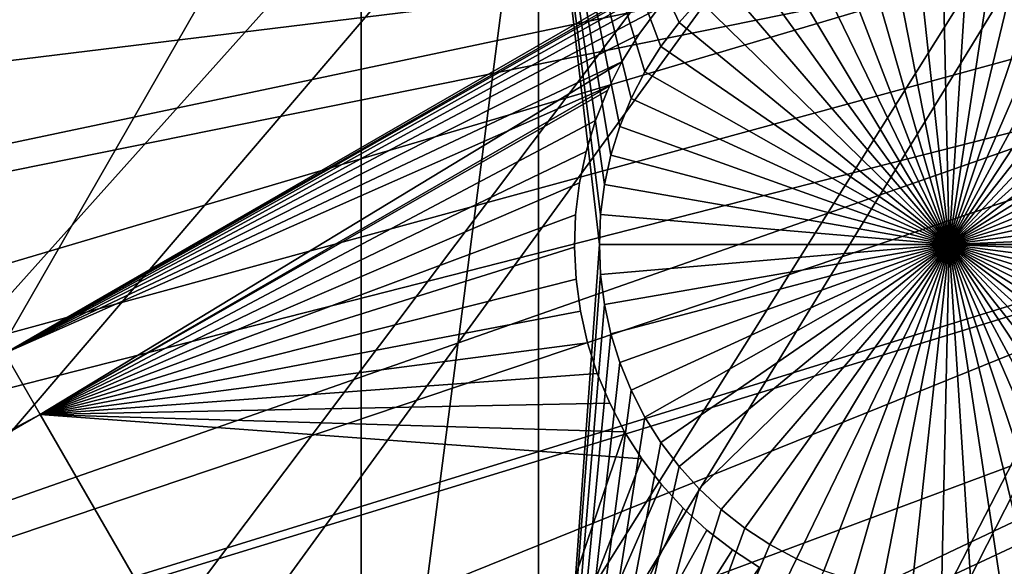
# Model space of a CAD drawing. Extents: x -110 to 227, y -530 to 77.
# Drawn here: x -26 to -16, y -451 to -446 of the extents above; entities that cross this region are included whole.
import ezdxf

# ---------------------------------------------------------------- set-up
doc = ezdxf.new("R2010")
doc.units = 0
doc.header["$MEASUREMENT"] = 0
for name, color, linetype in [('L25', 7, 'Continuous'), ('L26', 7, 'Continuous'), ('L27', 7, 'Continuous')]:
    doc.layers.add(name, color=color, linetype=linetype)

msp = doc.modelspace()

# ---------------------------------------------------------------- linework, layer by layer
at = {"layer": 'L25', "color": 250}
for points in [[(-15.90658, -445.4687, 870.6), (-14.80368, -446.1007, 870.6), (16.26847, -394.8269, 870.6)], [(0, -420.0329, 862.2), (-104.9383, -446.3995, 862.2), (-106.7963, -437.4051, 862.2)], [(-102.3242, -455.2039, 862.2), (-104.9383, -446.3995, 862.2), (0, -420.0329, 862.2)], [(0, -420.0329, 862.2), (-98.97284, -463.7549, 862.2), (-102.3242, -455.2039, 862.2)], [(0, -420.0329, 862.2), (-94.9084, -471.9909, 862.2), (-98.97284, -463.7549, 862.2)], [(-90.16015, -479.8525, 862.2), (-94.9084, -471.9909, 862.2), (0, -420.0329, 862.2)], [(0, -420.0329, 862.2), (-84.76228, -487.2831, 862.2), (-90.16015, -479.8525, 862.2)], [(0, -420.0329, 862.2), (-78.75371, -494.2292, 862.2), (-84.76228, -487.2831, 862.2)], [(-72.17771, -500.6406, 862.2), (-78.75371, -494.2292, 862.2), (0, -420.0329, 862.2)], [(0, -420.0329, 862.2), (-65.08166, -506.4713, 862.2), (-72.17771, -500.6406, 862.2)], [(0, -420.0329, 862.2), (-57.51671, -511.6793, 862.2), (-65.08166, -506.4713, 862.2)], [(-49.53735, -516.2269, 862.2), (-57.51671, -511.6793, 862.2), (0, -420.0329, 862.2)], [(0, -420.0329, 862.2), (-41.20107, -520.0814, 862.2), (-49.53735, -516.2269, 862.2)], [(0, -420.0329, 862.2), (-32.56793, -523.2151, 862.2), (-41.20107, -520.0814, 862.2)], [(-23.70014, -525.6053, 862.2), (-32.56793, -523.2151, 862.2), (0, -420.0329, 862.2)], [(0, -420.0329, 862.2), (-14.66159, -527.2349, 862.2), (-23.70014, -525.6053, 862.2)], [(-61.44791, -446.9511, 867.9), (-19.61872, -442.7288, 870.6), (-62.92176, -443.2984, 867.9)], [(-61.44791, -446.9511, 867.9), (-19.14645, -443.1063, 870.6), (-19.61872, -442.7288, 870.6)], [(-17.81538, -444.1702, 870.6), (-19.14645, -443.1063, 870.6), (-61.44791, -446.9511, 867.9)], [(-61.44791, -446.9511, 867.9), (-17.76803, -444.2024, 870.6), (-17.81538, -444.1702, 870.6)], [(-59.76223, -450.5109, 867.9), (-17.76803, -444.2024, 870.6), (-61.44791, -446.9511, 867.9)], [(-59.76223, -450.5109, 867.9), (-16.3117, -445.1931, 870.6), (-17.76803, -444.2024, 870.6)], [(-57.87054, -453.9657, 867.9), (-16.3117, -445.1931, 870.6), (-59.76223, -450.5109, 867.9)], [(-57.87054, -453.9657, 867.9), (-15.90658, -445.4687, 870.6), (-16.3117, -445.1931, 870.6)], [(-55.77936, -457.3034, 867.9), (-15.90658, -445.4687, 870.6), (-57.87054, -453.9657, 867.9)], [(-55.77936, -457.3034, 867.9), (-14.80368, -446.1007, 870.6), (-15.90658, -445.4687, 870.6)], [(-13.90343, -446.6166, 870.6), (-14.80368, -446.1007, 870.6), (-55.77936, -457.3034, 867.9)], [(-53.4959, -460.5128, 867.9), (-13.90343, -446.6166, 870.6), (-55.77936, -457.3034, 867.9)], [(-53.4959, -460.5128, 867.9), (-13.2499, -446.927, 870.6), (-13.90343, -446.6166, 870.6)], [(-11.81816, -447.607, 870.6), (-13.2499, -446.927, 870.6), (-53.4959, -460.5128, 867.9)], [(-53.4959, -460.5128, 867.9), (-11.65364, -447.6701, 870.6), (-11.81816, -447.607, 870.6)], [(-51.02802, -463.5825, 867.9), (-11.65364, -447.6701, 870.6), (-53.4959, -460.5128, 867.9)], [(-51.02802, -463.5825, 867.9), (-10.00919, -448.3012, 870.6), (-11.65364, -447.6701, 870.6)], [(-48.38424, -466.5022, 867.9), (-10.00919, -448.3012, 870.6), (-51.02802, -463.5825, 867.9)], [(-48.38424, -466.5022, 867.9), (-9.662674, -448.4341, 870.6), (-10.00919, -448.3012, 870.6)], [(-45.57367, -469.2616, 867.9), (-9.662674, -448.4341, 870.6), (-48.38424, -466.5022, 867.9)], [(-45.57367, -469.2616, 867.9), (-8.330495, -448.8309, 870.6), (-9.662674, -448.4341, 870.6)], [(-7.450201, -449.093, 870.6), (-8.330495, -448.8309, 870.6), (-45.57367, -469.2616, 867.9)], [(-42.606, -471.8514, 867.9), (-7.450201, -449.093, 870.6), (-45.57367, -469.2616, 867.9)], [(-42.606, -471.8514, 867.9), (-6.626574, -449.2707, 870.6), (-7.450201, -449.093, 870.6)], [(-5.193486, -449.5799, 870.6), (-6.626574, -449.2707, 870.6), (-42.606, -471.8514, 867.9)], [(-14.53324, -485.525, 867.9), (6.279489, -449.3683, 870.6), (-18.35177, -484.5592, 867.9)], [(6.279489, -449.3683, 870.6), (5.608925, -449.485, 870.6), (-18.35177, -484.5592, 867.9)], [(-18.35177, -484.5592, 867.9), (5.608925, -449.485, 870.6), (4.004929, -449.7643, 870.6)], [(-42.606, -471.8514, 867.9), (-4.901067, -449.6198, 870.6), (-5.193486, -449.5799, 870.6)], [(-39.49145, -474.2625, 867.9), (-4.901067, -449.6198, 870.6), (-42.606, -471.8514, 867.9)], [(-39.49145, -474.2625, 867.9), (-3.155827, -449.8577, 870.6), (-4.901067, -449.6198, 870.6)], [(-22.10704, -483.3709, 867.9), (3.872414, -449.777, 870.6), (-25.7861, -481.9643, 867.9)], [(3.872414, -449.777, 870.6), (2.119056, -449.9448, 870.6), (-25.7861, -481.9643, 867.9)], [(-18.35177, -484.5592, 867.9), (4.004929, -449.7643, 870.6), (-22.10704, -483.3709, 867.9)], [(-22.10704, -483.3709, 867.9), (4.004929, -449.7643, 870.6), (3.872414, -449.777, 870.6)], [(-36.24078, -476.4867, 867.9), (-3.155827, -449.8577, 870.6), (-39.49145, -474.2625, 867.9)], [(-36.24078, -476.4867, 867.9), (-2.906048, -449.8918, 870.6), (-3.155827, -449.8577, 870.6)], [(-32.86517, -478.5163, 867.9), (-2.906048, -449.8918, 870.6), (-36.24078, -476.4867, 867.9)], [(-32.86517, -478.5163, 867.9), (-1.399523, -449.9801, 870.6), (-2.906048, -449.8918, 870.6)], [(-0.60142, -450.0268, 870.6), (-1.399523, -449.9801, 870.6), (-32.86517, -478.5163, 867.9)], [(-29.37627, -480.3443, 867.9), (-0.60142, -450.0268, 870.6), (-32.86517, -478.5163, 867.9)], [(-25.7861, -481.9643, 867.9), (1.70691, -449.9843, 870.6), (-29.37627, -480.3443, 867.9)], [(1.70691, -449.9843, 870.6), (0.360025, -450.0091, 870.6), (-29.37627, -480.3443, 867.9)], [(-29.37627, -480.3443, 867.9), (0.360025, -450.0091, 870.6), (-0.60142, -450.0268, 870.6)], [(-25.7861, -481.9643, 867.9), (2.119056, -449.9448, 870.6), (1.70691, -449.9843, 870.6)]]:
    msp.add_3dface(points, dxfattribs=at)
at = {"layer": 'L26', "color": 250}
for points in [[(-89.45803, -441.5098, 853.2), (-87.4972, -448.4624, 853.2), (0, -420.0329, 853.2)], [(0, -420.0329, 853.2), (-87.4972, -448.4624, 853.2), (-84.99692, -455.2397, 853.2)], [(0, -420.0329, 853.2), (-84.99692, -455.2397, 853.2), (-81.9726, -461.8, 853.2)], [(-81.9726, -461.8, 853.2), (-78.44289, -468.1027, 853.2), (0, -420.0329, 853.2)], [(0, -420.0329, 853.2), (-78.44289, -468.1027, 853.2), (-74.42956, -474.1091, 853.2)], [(0, -420.0329, 853.2), (-74.42956, -474.1091, 853.2), (-69.95735, -479.7821, 853.2)], [(-69.95735, -479.7821, 853.2), (-65.05382, -485.0867, 853.2), (0, -420.0329, 853.2)], [(0, -420.0329, 853.2), (-65.05382, -485.0867, 853.2), (-59.74922, -489.9902, 853.2)], [(0, -420.0329, 853.2), (-59.74922, -489.9902, 853.2), (-54.07624, -494.4624, 853.2)], [(-54.07624, -494.4624, 853.2), (-48.06987, -498.4757, 853.2), (0, -420.0329, 853.2)], [(0, -420.0329, 853.2), (-48.06987, -498.4757, 853.2), (-41.76713, -502.0055, 853.2)], [(0, -420.0329, 853.2), (-41.76713, -502.0055, 853.2), (-35.20688, -505.0297, 853.2)], [(-35.20688, -505.0297, 853.2), (-28.42956, -507.53, 853.2), (0, -420.0329, 853.2)], [(0, -420.0329, 853.2), (-28.42956, -507.53, 853.2), (-21.47697, -509.4909, 853.2)], [(0, -420.0329, 853.2), (-21.47697, -509.4909, 853.2), (-14.39197, -510.9002, 853.2)], [(-30.00822, -456.6579, 850.7), (-30.00822, -442.942, 850.7), (-22.13322, -442.942, 850.7)], [(-30.00822, -456.6579, 850.7), (-22.13322, -442.942, 850.7), (-22.13322, -456.6579, 850.7)], [(-22.13322, -456.6579, 850.7), (-22.13322, -442.942, 850.7), (-20.36014, -442.942, 850.7)], [(-22.13322, -456.6579, 850.7), (-20.36014, -442.942, 850.7), (-20.36014, -456.6579, 850.7)], [(-19.73704, -447.8778, 850.7), (-19.75, -448.1787, 850.7), (-20.36014, -442.942, 850.7)], [(-19.43086, -446.7185, 850.7), (-19.54461, -446.9973, 850.7), (-20.36014, -442.942, 850.7)], [(-19.54461, -446.9973, 850.7), (-19.63397, -447.2849, 850.7), (-20.36014, -442.942, 850.7)], [(-20.36014, -442.942, 850.7), (-19.63397, -447.2849, 850.7), (-19.69827, -447.5791, 850.7)], [(-20.36014, -442.942, 850.7), (-19.69827, -447.5791, 850.7), (-19.73704, -447.8778, 850.7)], [(-20.36014, -442.942, 850.7), (-18.75136, -445.7306, 850.7), (-18.95255, -445.9547, 850.7)], [(-18.95255, -445.9547, 850.7), (-19.13373, -446.1952, 850.7), (-20.36014, -442.942, 850.7)], [(-20.36014, -442.942, 850.7), (-19.13373, -446.1952, 850.7), (-19.29356, -446.4505, 850.7)], [(-20.36014, -442.942, 850.7), (-19.29356, -446.4505, 850.7), (-19.43086, -446.7185, 850.7)], [(-20.36014, -456.6579, 850.7), (-20.36014, -442.942, 850.7), (-19.75, -448.1787, 850.7)], [(-16.25, -448.1787, 847.7), (-16.92358, -444.7441, 847.7), (-16.62583, -444.6989, 847.7)], [(-16.25, -448.1787, 847.7), (-16.62583, -444.6989, 847.7), (-16.32531, -444.6795, 847.7)], [(-16.32531, -444.6795, 847.7), (-16.02422, -444.686, 847.7), (-16.25, -448.1787, 847.7)], [(-16.25, -448.1787, 847.7), (-16.02422, -444.686, 847.7), (-15.72481, -444.7183, 847.7)], [(-16.25, -448.1787, 847.7), (-17.50194, -444.9103, 847.7), (-17.21634, -444.8147, 847.7)], [(-17.21634, -444.8147, 847.7), (-16.92358, -444.7441, 847.7), (-16.25, -448.1787, 847.7)], [(-16.25, -448.1787, 847.7), (-15.72481, -444.7183, 847.7), (-15.42928, -444.7763, 847.7)], [(-15.42928, -444.7763, 847.7), (-15.13983, -444.8594, 847.7), (-16.25, -448.1787, 847.7)], [(-16.25, -448.1787, 847.7), (-17.77828, -445.03, 847.7), (-17.50194, -444.9103, 847.7)], [(-16.25, -448.1787, 847.7), (-15.13983, -444.8594, 847.7), (-14.8586, -444.9671, 847.7)], [(-16.25, -448.1787, 847.7), (-14.8586, -444.9671, 847.7), (-14.58767, -445.0986, 847.7)], [(-18.0433, -445.173, 847.7), (-17.77828, -445.03, 847.7), (-16.25, -448.1787, 847.7)], [(-14.58767, -445.0986, 847.7), (-14.32905, -445.2529, 847.7), (-16.25, -448.1787, 847.7)], [(-16.25, -448.1787, 847.7), (-18.29504, -445.3383, 847.7), (-18.0433, -445.173, 847.7)], [(-16.25, -448.1787, 847.7), (-14.32905, -445.2529, 847.7), (-14.08465, -445.4289, 847.7)], [(-16.25, -448.1787, 847.7), (-18.53165, -445.5246, 847.7), (-18.29504, -445.3383, 847.7)], [(-16.25, -448.1787, 847.7), (-14.08465, -445.4289, 847.7), (-13.85628, -445.6252, 847.7)], [(-18.75136, -445.7306, 847.7), (-18.53165, -445.5246, 847.7), (-16.25, -448.1787, 847.7)], [(-13.85628, -445.6252, 847.7), (-13.64564, -445.8404, 847.7), (-16.25, -448.1787, 847.7)], [(-18.75136, -445.7306, 850.7), (-18.75136, -445.7306, 847.7), (-18.95255, -445.9547, 847.7)], [(-18.75136, -445.7306, 850.7), (-18.95255, -445.9547, 847.7), (-18.95255, -445.9547, 850.7)], [(-16.25, -448.1787, 847.7), (-18.95255, -445.9547, 847.7), (-18.75136, -445.7306, 847.7)], [(-16.25, -448.1787, 847.7), (-13.64564, -445.8404, 847.7), (-13.45427, -446.073, 847.7)], [(-18.95255, -445.9547, 850.7), (-18.95255, -445.9547, 847.7), (-19.13373, -446.1952, 847.7)], [(-18.95255, -445.9547, 850.7), (-19.13373, -446.1952, 847.7), (-19.13373, -446.1952, 850.7)], [(-16.25, -448.1787, 847.7), (-19.13373, -446.1952, 847.7), (-18.95255, -445.9547, 847.7)], [(-16.25, -448.1787, 847.7), (-13.45427, -446.073, 847.7), (-13.28361, -446.3211, 847.7)], [(-19.13373, -446.1952, 850.7), (-19.13373, -446.1952, 847.7), (-19.29356, -446.4505, 847.7)], [(-19.13373, -446.1952, 850.7), (-19.29356, -446.4505, 847.7), (-19.29356, -446.4505, 850.7)], [(-19.29356, -446.4505, 847.7), (-19.13373, -446.1952, 847.7), (-16.25, -448.1787, 847.7)], [(-13.28361, -446.3211, 847.7), (-13.1349, -446.583, 847.7), (-16.25, -448.1787, 847.7)], [(-19.29356, -446.4505, 850.7), (-19.29356, -446.4505, 847.7), (-19.43086, -446.7185, 847.7)], [(-19.29356, -446.4505, 850.7), (-19.43086, -446.7185, 847.7), (-19.43086, -446.7185, 850.7)], [(-16.25, -448.1787, 847.7), (-19.43086, -446.7185, 847.7), (-19.29356, -446.4505, 847.7)], [(-16.25, -448.1787, 847.7), (-13.1349, -446.583, 847.7), (-13.00926, -446.8567, 847.7)], [(-19.43086, -446.7185, 850.7), (-19.43086, -446.7185, 847.7), (-19.54461, -446.9973, 847.7)], [(-19.43086, -446.7185, 850.7), (-19.54461, -446.9973, 847.7), (-19.54461, -446.9973, 850.7)], [(-16.25, -448.1787, 847.7), (-19.54461, -446.9973, 847.7), (-19.43086, -446.7185, 847.7)], [(-16.25, -448.1787, 847.7), (-13.00926, -446.8567, 847.7), (-12.90762, -447.1402, 847.7)], [(-19.54461, -446.9973, 850.7), (-19.54461, -446.9973, 847.7), (-19.63397, -447.2849, 847.7)], [(-19.54461, -446.9973, 850.7), (-19.63397, -447.2849, 847.7), (-19.63397, -447.2849, 850.7)], [(-19.63397, -447.2849, 847.7), (-19.54461, -446.9973, 847.7), (-16.25, -448.1787, 847.7)], [(-12.90762, -447.1402, 847.7), (-12.83072, -447.4314, 847.7), (-16.25, -448.1787, 847.7)], [(-19.63397, -447.2849, 850.7), (-19.63397, -447.2849, 847.7), (-19.69827, -447.5791, 847.7)], [(-19.63397, -447.2849, 850.7), (-19.69827, -447.5791, 847.7), (-19.69827, -447.5791, 850.7)], [(-16.25, -448.1787, 847.7), (-19.69827, -447.5791, 847.7), (-19.63397, -447.2849, 847.7)], [(-16.25, -448.1787, 847.7), (-12.83072, -447.4314, 847.7), (-12.77913, -447.7281, 847.7)], [(-19.69827, -447.5791, 850.7), (-19.69827, -447.5791, 847.7), (-19.73704, -447.8778, 847.7)], [(-19.69827, -447.5791, 850.7), (-19.73704, -447.8778, 847.7), (-19.73704, -447.8778, 850.7)], [(-16.25, -448.1787, 847.7), (-19.73704, -447.8778, 847.7), (-19.69827, -447.5791, 847.7)], [(-16.25, -448.1787, 847.7), (-12.77913, -447.7281, 847.7), (-12.75324, -448.0281, 847.7)], [(-19.73704, -447.8778, 850.7), (-19.73704, -447.8778, 847.7), (-19.75, -448.1787, 847.7)], [(-19.73704, -447.8778, 850.7), (-19.75, -448.1787, 847.7), (-19.75, -448.1787, 850.7)], [(-19.75, -448.1787, 847.7), (-19.73704, -447.8778, 847.7), (-16.25, -448.1787, 847.7)], [(-12.75, -448.1787, 847.7), (-16.25, -448.1787, 847.7), (-12.75324, -448.0281, 847.7)], [(-20.36014, -456.6579, 850.7), (-19.75, -448.1787, 850.7), (-19.73704, -448.4796, 850.7)], [(-19.75, -448.1787, 850.7), (-19.75, -448.1787, 847.7), (-19.73704, -448.4796, 847.7)], [(-19.75, -448.1787, 850.7), (-19.73704, -448.4796, 847.7), (-19.73704, -448.4796, 850.7)], [(-16.25, -448.1787, 847.7), (-19.73704, -448.4796, 847.7), (-19.75, -448.1787, 847.7)], [(-16.25, -448.1787, 847.7), (-19.69827, -448.7782, 847.7), (-19.73704, -448.4796, 847.7)], [(-19.63397, -449.0724, 847.7), (-19.69827, -448.7782, 847.7), (-16.25, -448.1787, 847.7)], [(-16.25, -448.1787, 847.7), (-19.54461, -449.36, 847.7), (-19.63397, -449.0724, 847.7)], [(-16.25, -448.1787, 847.7), (-19.43086, -449.6388, 847.7), (-19.54461, -449.36, 847.7)], [(-19.29356, -449.9069, 847.7), (-19.43086, -449.6388, 847.7), (-16.25, -448.1787, 847.7)], [(-16.25, -448.1787, 847.7), (-19.13373, -450.1621, 847.7), (-19.29356, -449.9069, 847.7)], [(-16.25, -448.1787, 847.7), (-18.95255, -450.4027, 847.7), (-19.13373, -450.1621, 847.7)], [(-18.75136, -450.6268, 847.7), (-18.95255, -450.4027, 847.7), (-16.25, -448.1787, 847.7)], [(-16.25, -448.1787, 847.7), (-18.53165, -450.8328, 847.7), (-18.75136, -450.6268, 847.7)], [(-16.25, -448.1787, 847.7), (-18.29504, -451.019, 847.7), (-18.53165, -450.8328, 847.7)], [(-18.0433, -451.1844, 847.7), (-18.29504, -451.019, 847.7), (-16.25, -448.1787, 847.7)], [(-16.25, -448.1787, 847.7), (-17.77828, -451.3274, 847.7), (-18.0433, -451.1844, 847.7)], [(-16.25, -448.1787, 847.7), (-17.50194, -451.4471, 847.7), (-17.77828, -451.3274, 847.7)], [(-17.21634, -451.5426, 847.7), (-17.50194, -451.4471, 847.7), (-16.25, -448.1787, 847.7)], [(-16.25, -448.1787, 847.7), (-16.92358, -451.6132, 847.7), (-17.21634, -451.5426, 847.7)], [(-16.25, -448.1787, 847.7), (-16.62583, -451.6584, 847.7), (-16.92358, -451.6132, 847.7)], [(-16.32531, -451.6779, 847.7), (-16.62583, -451.6584, 847.7), (-16.25, -448.1787, 847.7)], [(-16.25, -448.1787, 847.7), (-16.02422, -451.6714, 847.7), (-16.32531, -451.6779, 847.7)], [(-12.75, -448.1787, 847.7), (-12.75324, -448.3292, 847.7), (-16.25, -448.1787, 847.7)], [(-15.42928, -451.5811, 847.7), (-15.72481, -451.6391, 847.7), (-16.25, -448.1787, 847.7)], [(-16.25, -448.1787, 847.7), (-15.72481, -451.6391, 847.7), (-16.02422, -451.6714, 847.7)], [(-14.58767, -451.2587, 847.7), (-14.8586, -451.3902, 847.7), (-16.25, -448.1787, 847.7)], [(-16.25, -448.1787, 847.7), (-14.8586, -451.3902, 847.7), (-15.13983, -451.4979, 847.7)], [(-16.25, -448.1787, 847.7), (-15.13983, -451.4979, 847.7), (-15.42928, -451.5811, 847.7)], [(-13.85628, -450.7321, 847.7), (-14.08465, -450.9284, 847.7), (-16.25, -448.1787, 847.7)], [(-16.25, -448.1787, 847.7), (-14.08465, -450.9284, 847.7), (-14.32905, -451.1044, 847.7)], [(-16.25, -448.1787, 847.7), (-14.32905, -451.1044, 847.7), (-14.58767, -451.2587, 847.7)], [(-13.28361, -450.0362, 847.7), (-13.45427, -450.2844, 847.7), (-16.25, -448.1787, 847.7)], [(-16.25, -448.1787, 847.7), (-13.45427, -450.2844, 847.7), (-13.64564, -450.5169, 847.7)], [(-16.25, -448.1787, 847.7), (-13.64564, -450.5169, 847.7), (-13.85628, -450.7321, 847.7)], [(-12.90762, -449.2172, 847.7), (-13.00926, -449.5007, 847.7), (-16.25, -448.1787, 847.7)], [(-16.25, -448.1787, 847.7), (-13.00926, -449.5007, 847.7), (-13.1349, -449.7744, 847.7)], [(-16.25, -448.1787, 847.7), (-13.1349, -449.7744, 847.7), (-13.28361, -450.0362, 847.7)], [(-12.75324, -448.3292, 847.7), (-12.77913, -448.6293, 847.7), (-16.25, -448.1787, 847.7)], [(-16.25, -448.1787, 847.7), (-12.77913, -448.6293, 847.7), (-12.83072, -448.926, 847.7)], [(-16.25, -448.1787, 847.7), (-12.83072, -448.926, 847.7), (-12.90762, -449.2172, 847.7)], [(-19.73704, -448.4796, 850.7), (-19.69827, -448.7782, 850.7), (-20.36014, -456.6579, 850.7)], [(-19.73704, -448.4796, 850.7), (-19.73704, -448.4796, 847.7), (-19.69827, -448.7782, 847.7)], [(-19.73704, -448.4796, 850.7), (-19.69827, -448.7782, 847.7), (-19.69827, -448.7782, 850.7)], [(-20.36014, -456.6579, 850.7), (-19.69827, -448.7782, 850.7), (-19.63397, -449.0724, 850.7)], [(-19.69827, -448.7782, 850.7), (-19.69827, -448.7782, 847.7), (-19.63397, -449.0724, 847.7)], [(-19.69827, -448.7782, 850.7), (-19.63397, -449.0724, 847.7), (-19.63397, -449.0724, 850.7)], [(-20.36014, -456.6579, 850.7), (-19.63397, -449.0724, 850.7), (-19.54461, -449.36, 850.7)], [(-19.63397, -449.0724, 850.7), (-19.63397, -449.0724, 847.7), (-19.54461, -449.36, 847.7)], [(-19.63397, -449.0724, 850.7), (-19.54461, -449.36, 847.7), (-19.54461, -449.36, 850.7)], [(-19.54461, -449.36, 850.7), (-19.43086, -449.6388, 850.7), (-20.36014, -456.6579, 850.7)], [(-19.54461, -449.36, 850.7), (-19.54461, -449.36, 847.7), (-19.43086, -449.6388, 847.7)], [(-19.54461, -449.36, 850.7), (-19.43086, -449.6388, 847.7), (-19.43086, -449.6388, 850.7)], [(-20.36014, -456.6579, 850.7), (-19.43086, -449.6388, 850.7), (-19.29356, -449.9069, 850.7)], [(-19.43086, -449.6388, 850.7), (-19.43086, -449.6388, 847.7), (-19.29356, -449.9069, 847.7)], [(-19.43086, -449.6388, 850.7), (-19.29356, -449.9069, 847.7), (-19.29356, -449.9069, 850.7)], [(-20.36014, -456.6579, 850.7), (-19.29356, -449.9069, 850.7), (-19.13373, -450.1621, 850.7)], [(-19.29356, -449.9069, 850.7), (-19.29356, -449.9069, 847.7), (-19.13373, -450.1621, 847.7)], [(-19.29356, -449.9069, 850.7), (-19.13373, -450.1621, 847.7), (-19.13373, -450.1621, 850.7)], [(-18.95255, -450.4027, 850.7), (-20.36014, -456.6579, 850.7), (-19.13373, -450.1621, 850.7)], [(-19.13373, -450.1621, 850.7), (-19.13373, -450.1621, 847.7), (-18.95255, -450.4027, 847.7)], [(-19.13373, -450.1621, 850.7), (-18.95255, -450.4027, 847.7), (-18.95255, -450.4027, 850.7)], [(-18.75136, -450.6268, 850.7), (-20.36014, -456.6579, 850.7), (-18.95255, -450.4027, 850.7)], [(-18.95255, -450.4027, 850.7), (-18.95255, -450.4027, 847.7), (-18.75136, -450.6268, 847.7)], [(-18.95255, -450.4027, 850.7), (-18.75136, -450.6268, 847.7), (-18.75136, -450.6268, 850.7)], [(-18.75136, -450.6268, 850.7), (-18.53165, -450.8328, 850.7), (-20.36014, -456.6579, 850.7)], [(-18.75136, -450.6268, 850.7), (-18.75136, -450.6268, 847.7), (-18.53165, -450.8328, 847.7)], [(-18.75136, -450.6268, 850.7), (-18.53165, -450.8328, 847.7), (-18.53165, -450.8328, 850.7)], [(-20.36014, -456.6579, 850.7), (-18.53165, -450.8328, 850.7), (-18.29504, -451.019, 850.7)], [(-18.53165, -450.8328, 850.7), (-18.53165, -450.8328, 847.7), (-18.29504, -451.019, 847.7)], [(-18.53165, -450.8328, 850.7), (-18.29504, -451.019, 847.7), (-18.29504, -451.019, 850.7)], [(-20.36014, -456.6579, 850.7), (-18.29504, -451.019, 850.7), (-18.0433, -451.1844, 850.7)], [(-18.29504, -451.019, 850.7), (-18.29504, -451.019, 847.7), (-18.0433, -451.1844, 847.7)], [(-18.29504, -451.019, 850.7), (-18.0433, -451.1844, 847.7), (-18.0433, -451.1844, 850.7)], [(-18.0433, -451.1844, 850.7), (-17.77828, -451.3274, 850.7), (-20.36014, -456.6579, 850.7)], [(-18.0433, -451.1844, 850.7), (-18.0433, -451.1844, 847.7), (-17.77828, -451.3274, 847.7)], [(-18.0433, -451.1844, 850.7), (-17.77828, -451.3274, 847.7), (-17.77828, -451.3274, 850.7)], [(-20.36014, -456.6579, 850.7), (-17.77828, -451.3274, 850.7), (-17.50194, -451.4471, 850.7)], [(-17.77828, -451.3274, 850.7), (-17.77828, -451.3274, 847.7), (-17.50194, -451.4471, 847.7)], [(-17.77828, -451.3274, 850.7), (-17.50194, -451.4471, 847.7), (-17.50194, -451.4471, 850.7)]]:
    msp.add_3dface(points, dxfattribs=at)
at = {"layer": 'L27', "color": 7}
for points in [[(-29.76408, -442.2299, 849.7), (-13.60681, -442.2835, 849.7), (-25.70158, -449.2664, 849.7)], [(-13.60681, -442.2835, 850.7), (-29.76408, -442.2299, 850.7), (-25.70158, -449.2664, 850.7)], [(-13.60681, -442.2835, 849.7), (-18.19444, -444.9722, 849.7), (-25.70158, -449.2664, 849.7)], [(-13.60681, -442.2835, 850.7), (-25.70158, -449.2664, 850.7), (-18.19444, -444.9722, 850.7)], [(-25.70158, -449.2664, 849.7), (-18.19444, -444.9722, 849.7), (-18.46289, -445.1512, 849.7)], [(-18.19444, -444.9722, 850.7), (-25.70158, -449.2664, 850.7), (-18.46289, -445.1512, 850.7)], [(-25.70158, -449.2664, 849.7), (-18.46289, -445.1512, 849.7), (-18.71495, -445.3526, 849.7)], [(-25.70158, -449.2664, 850.7), (-18.71495, -445.3526, 850.7), (-18.46289, -445.1512, 850.7)], [(-18.71495, -445.3526, 849.7), (-18.94877, -445.575, 849.7), (-25.70158, -449.2664, 849.7)], [(-25.70158, -449.2664, 850.7), (-18.94877, -445.575, 850.7), (-18.71495, -445.3526, 850.7)], [(-18.94877, -445.575, 849.7), (-19.1626, -445.8166, 849.7), (-25.70158, -449.2664, 849.7)], [(-19.1626, -445.8166, 850.7), (-18.94877, -445.575, 850.7), (-25.70158, -449.2664, 850.7)], [(-25.70158, -449.2664, 849.7), (-19.1626, -445.8166, 849.7), (-19.35487, -446.0758, 849.7)], [(-25.70158, -449.2664, 850.7), (-19.35487, -446.0758, 850.7), (-19.1626, -445.8166, 850.7)], [(-19.1626, -445.8166, 849.7), (-19.1626, -445.8166, 850.7), (-19.35487, -446.0758, 849.7)], [(-19.35487, -446.0758, 849.7), (-19.1626, -445.8166, 850.7), (-19.35487, -446.0758, 850.7)], [(-25.70158, -449.2664, 849.7), (-19.35487, -446.0758, 849.7), (-19.52416, -446.3505, 849.7)], [(-25.70158, -449.2664, 850.7), (-19.52416, -446.3505, 850.7), (-19.35487, -446.0758, 850.7)], [(-19.35487, -446.0758, 849.7), (-19.35487, -446.0758, 850.7), (-19.52416, -446.3505, 849.7)], [(-19.52416, -446.3505, 849.7), (-19.35487, -446.0758, 850.7), (-19.52416, -446.3505, 850.7)], [(-25.70158, -449.2664, 849.7), (-19.52416, -446.3505, 849.7), (-25.34588, -449.8825, 849.7)], [(-19.64535, -446.5913, 850.7), (-19.52416, -446.3505, 850.7), (-25.70158, -449.2664, 850.7)], [(-25.34588, -449.8825, 849.7), (-19.52416, -446.3505, 849.7), (-19.64535, -446.5913, 849.7)], [(-19.52416, -446.3505, 849.7), (-19.52416, -446.3505, 850.7), (-19.64535, -446.5913, 849.7)], [(-19.64535, -446.5913, 849.7), (-19.52416, -446.3505, 850.7), (-19.64535, -446.5913, 850.7)], [(-25.34588, -449.8825, 850.7), (-19.64535, -446.5913, 850.7), (-25.70158, -449.2664, 850.7)], [(-25.34588, -449.8825, 849.7), (-19.64535, -446.5913, 849.7), (-19.6692, -446.6387, 849.7)], [(-25.34588, -449.8825, 850.7), (-19.6692, -446.6387, 850.7), (-19.64535, -446.5913, 850.7)], [(-19.6692, -446.6387, 849.7), (-19.78893, -446.9383, 849.7), (-25.34588, -449.8825, 849.7)], [(-19.78893, -446.9383, 850.7), (-19.6692, -446.6387, 850.7), (-25.34588, -449.8825, 850.7)], [(-19.6692, -446.6387, 849.7), (-19.6692, -446.6387, 850.7), (-19.78893, -446.9383, 849.7)], [(-19.78893, -446.9383, 849.7), (-19.6692, -446.6387, 850.7), (-19.78893, -446.9383, 850.7)], [(-19.64535, -446.5913, 849.7), (-19.64535, -446.5913, 850.7), (-19.6692, -446.6387, 849.7)], [(-19.6692, -446.6387, 849.7), (-19.64535, -446.5913, 850.7), (-19.6692, -446.6387, 850.7)], [(-25.34588, -449.8825, 849.7), (-19.78893, -446.9383, 849.7), (-19.88246, -447.2471, 849.7)], [(-25.34588, -449.8825, 850.7), (-19.88246, -447.2471, 850.7), (-19.78893, -446.9383, 850.7)], [(-19.78893, -446.9383, 849.7), (-19.78893, -446.9383, 850.7), (-19.88246, -447.2471, 849.7)], [(-19.88246, -447.2471, 849.7), (-19.78893, -446.9383, 850.7), (-19.88246, -447.2471, 850.7)], [(-25.34588, -449.8825, 849.7), (-19.88246, -447.2471, 849.7), (-19.94909, -447.5628, 849.7)], [(-25.34588, -449.8825, 850.7), (-19.94909, -447.5628, 850.7), (-19.88246, -447.2471, 850.7)], [(-19.88246, -447.2471, 849.7), (-19.88246, -447.2471, 850.7), (-19.94909, -447.5628, 849.7)], [(-19.94909, -447.5628, 849.7), (-19.88246, -447.2471, 850.7), (-19.94909, -447.5628, 850.7)], [(-19.94909, -447.5628, 849.7), (-19.98833, -447.8831, 849.7), (-25.34588, -449.8825, 849.7)], [(-25.34588, -449.8825, 850.7), (-19.98833, -447.8831, 850.7), (-19.94909, -447.5628, 850.7)], [(-19.94909, -447.5628, 849.7), (-19.94909, -447.5628, 850.7), (-19.98833, -447.8831, 849.7)], [(-19.98833, -447.8831, 849.7), (-19.94909, -447.5628, 850.7), (-19.98833, -447.8831, 850.7)], [(-25.34588, -449.8825, 849.7), (-19.98833, -447.8831, 849.7), (-19.9999, -448.2056, 849.7)], [(-19.9999, -448.2056, 850.7), (-19.98833, -447.8831, 850.7), (-25.34588, -449.8825, 850.7)], [(-19.98833, -447.8831, 849.7), (-19.98833, -447.8831, 850.7), (-19.9999, -448.2056, 849.7)], [(-19.9999, -448.2056, 849.7), (-19.98833, -447.8831, 850.7), (-19.9999, -448.2056, 850.7)], [(-25.34588, -449.8825, 849.7), (-19.9999, -448.2056, 849.7), (-19.98371, -448.5278, 849.7)], [(-25.34588, -449.8825, 850.7), (-19.98371, -448.5278, 850.7), (-19.9999, -448.2056, 850.7)], [(-19.9999, -448.2056, 849.7), (-19.9999, -448.2056, 850.7), (-19.98371, -448.5278, 849.7)], [(-19.98371, -448.5278, 849.7), (-19.9999, -448.2056, 850.7), (-19.98371, -448.5278, 850.7)], [(-19.98371, -448.5278, 849.7), (-19.93988, -448.8475, 849.7), (-25.34588, -449.8825, 849.7)], [(-25.34588, -449.8825, 850.7), (-19.93988, -448.8475, 850.7), (-19.98371, -448.5278, 850.7)], [(-19.98371, -448.5278, 849.7), (-19.98371, -448.5278, 850.7), (-19.93988, -448.8475, 849.7)], [(-19.93988, -448.8475, 849.7), (-19.98371, -448.5278, 850.7), (-19.93988, -448.8475, 850.7)], [(-25.34588, -449.8825, 849.7), (-19.93988, -448.8475, 849.7), (-19.86872, -449.1622, 849.7)], [(-19.86872, -449.1622, 850.7), (-19.93988, -448.8475, 850.7), (-25.34588, -449.8825, 850.7)], [(-19.93988, -448.8475, 849.7), (-19.93988, -448.8475, 850.7), (-19.86872, -449.1622, 849.7)], [(-19.86872, -449.1622, 849.7), (-19.93988, -448.8475, 850.7), (-19.86872, -449.1622, 850.7)], [(-25.34588, -449.8825, 849.7), (-19.86872, -449.1622, 849.7), (-19.77077, -449.4697, 849.7)], [(-25.34588, -449.8825, 850.7), (-19.77077, -449.4697, 850.7), (-19.86872, -449.1622, 850.7)], [(-19.86872, -449.1622, 849.7), (-19.86872, -449.1622, 850.7), (-19.77077, -449.4697, 849.7)], [(-19.77077, -449.4697, 849.7), (-19.86872, -449.1622, 850.7), (-19.77077, -449.4697, 850.7)], [(-25.34588, -449.8825, 849.7), (-43.18405, -459.3599, 849.7), (-25.70158, -449.2664, 849.7)], [(-43.18405, -459.3599, 850.7), (-25.34588, -449.8825, 850.7), (-25.70158, -449.2664, 850.7)], [(-21.62961, -456.3192, 849.7), (-14.44531, -451.4658, 849.7), (-9.534842, -449.3363, 849.7)], [(-9.534842, -449.3363, 849.7), (-3.227902, -460.2603, 849.7), (-21.62961, -456.3192, 849.7)], [(-21.62961, -456.3192, 850.7), (-3.227902, -460.2603, 850.7), (-9.534842, -449.3363, 850.7)], [(-21.62961, -456.3192, 850.7), (-9.534842, -449.3363, 850.7), (-14.44531, -451.4658, 850.7)], [(-19.77077, -449.4697, 849.7), (-19.64676, -449.7676, 849.7), (-25.34588, -449.8825, 849.7)], [(-25.34588, -449.8825, 850.7), (-19.64676, -449.7676, 850.7), (-19.77077, -449.4697, 850.7)], [(-19.77077, -449.4697, 849.7), (-19.77077, -449.4697, 850.7), (-19.64676, -449.7676, 849.7)], [(-19.64676, -449.7676, 849.7), (-19.77077, -449.4697, 850.7), (-19.64676, -449.7676, 850.7)], [(-25.34588, -449.8825, 849.7), (-19.64676, -449.7676, 849.7), (-19.49759, -450.0537, 849.7)], [(-19.49759, -450.0537, 850.7), (-19.64676, -449.7676, 850.7), (-25.34588, -449.8825, 850.7)], [(-19.64676, -449.7676, 849.7), (-19.64676, -449.7676, 850.7), (-19.49759, -450.0537, 849.7)], [(-19.49759, -450.0537, 849.7), (-19.64676, -449.7676, 850.7), (-19.49759, -450.0537, 850.7)], [(-25.34588, -449.8825, 849.7), (-42.82835, -459.976, 849.7), (-43.18405, -459.3599, 849.7)], [(-42.82835, -459.976, 850.7), (-25.34588, -449.8825, 850.7), (-43.18405, -459.3599, 850.7)], [(-21.62961, -456.3192, 849.7), (-42.82835, -459.976, 849.7), (-25.34588, -449.8825, 849.7)], [(-42.82835, -459.976, 850.7), (-21.62961, -456.3192, 850.7), (-25.34588, -449.8825, 850.7)], [(-25.34588, -449.8825, 849.7), (-19.49759, -450.0537, 849.7), (-21.62961, -456.3192, 849.7)], [(-19.49759, -450.0537, 850.7), (-25.34588, -449.8825, 850.7), (-19.32439, -450.3259, 850.7)], [(-19.32439, -450.3259, 850.7), (-25.34588, -449.8825, 850.7), (-21.62961, -456.3192, 850.7)], [(-21.62961, -456.3192, 849.7), (-19.49759, -450.0537, 849.7), (-19.32439, -450.3259, 849.7)], [(-19.49759, -450.0537, 849.7), (-19.49759, -450.0537, 850.7), (-19.32439, -450.3259, 849.7)], [(-19.32439, -450.3259, 849.7), (-19.49759, -450.0537, 850.7), (-19.32439, -450.3259, 850.7)], [(-19.32439, -450.3259, 849.7), (-19.12842, -450.5823, 849.7), (-21.62961, -456.3192, 849.7)], [(-19.32439, -450.3259, 850.7), (-21.62961, -456.3192, 850.7), (-19.12842, -450.5823, 850.7)], [(-19.32439, -450.3259, 849.7), (-19.32439, -450.3259, 850.7), (-19.12842, -450.5823, 849.7)], [(-19.12842, -450.5823, 849.7), (-19.32439, -450.3259, 850.7), (-19.12842, -450.5823, 850.7)], [(-21.62961, -456.3192, 849.7), (-19.12842, -450.5823, 849.7), (-18.91114, -450.8208, 849.7)], [(-21.62961, -456.3192, 850.7), (-18.91114, -450.8208, 850.7), (-19.12842, -450.5823, 850.7)], [(-19.12842, -450.5823, 849.7), (-19.12842, -450.5823, 850.7), (-18.91114, -450.8208, 849.7)], [(-18.91114, -450.8208, 849.7), (-19.12842, -450.5823, 850.7), (-18.91114, -450.8208, 850.7)], [(-21.62961, -456.3192, 849.7), (-18.91114, -450.8208, 849.7), (-18.67416, -451.0398, 849.7)], [(-21.62961, -456.3192, 850.7), (-18.67416, -451.0398, 850.7), (-18.91114, -450.8208, 850.7)], [(-18.91114, -450.8208, 849.7), (-18.91114, -450.8208, 850.7), (-18.67416, -451.0398, 849.7)], [(-18.67416, -451.0398, 849.7), (-18.91114, -450.8208, 850.7), (-18.67416, -451.0398, 850.7)], [(-18.67416, -451.0398, 849.7), (-18.41923, -451.2376, 849.7), (-21.62961, -456.3192, 849.7)], [(-18.41923, -451.2376, 850.7), (-18.67416, -451.0398, 850.7), (-21.62961, -456.3192, 850.7)], [(-18.67416, -451.0398, 849.7), (-18.67416, -451.0398, 850.7), (-18.41923, -451.2376, 849.7)], [(-18.41923, -451.2376, 849.7), (-18.67416, -451.0398, 850.7), (-18.41923, -451.2376, 850.7)], [(-21.62961, -456.3192, 849.7), (-18.41923, -451.2376, 849.7), (-18.14825, -451.4127, 849.7)], [(-21.62961, -456.3192, 850.7), (-18.14825, -451.4127, 850.7), (-18.41923, -451.2376, 850.7)], [(-18.41923, -451.2376, 849.7), (-18.41923, -451.2376, 850.7), (-18.14825, -451.4127, 849.7)], [(-18.14825, -451.4127, 849.7), (-18.41923, -451.2376, 850.7), (-18.14825, -451.4127, 850.7)]]:
    msp.add_3dface(points, dxfattribs=at)

doc.saveas('drawing.dxf')
